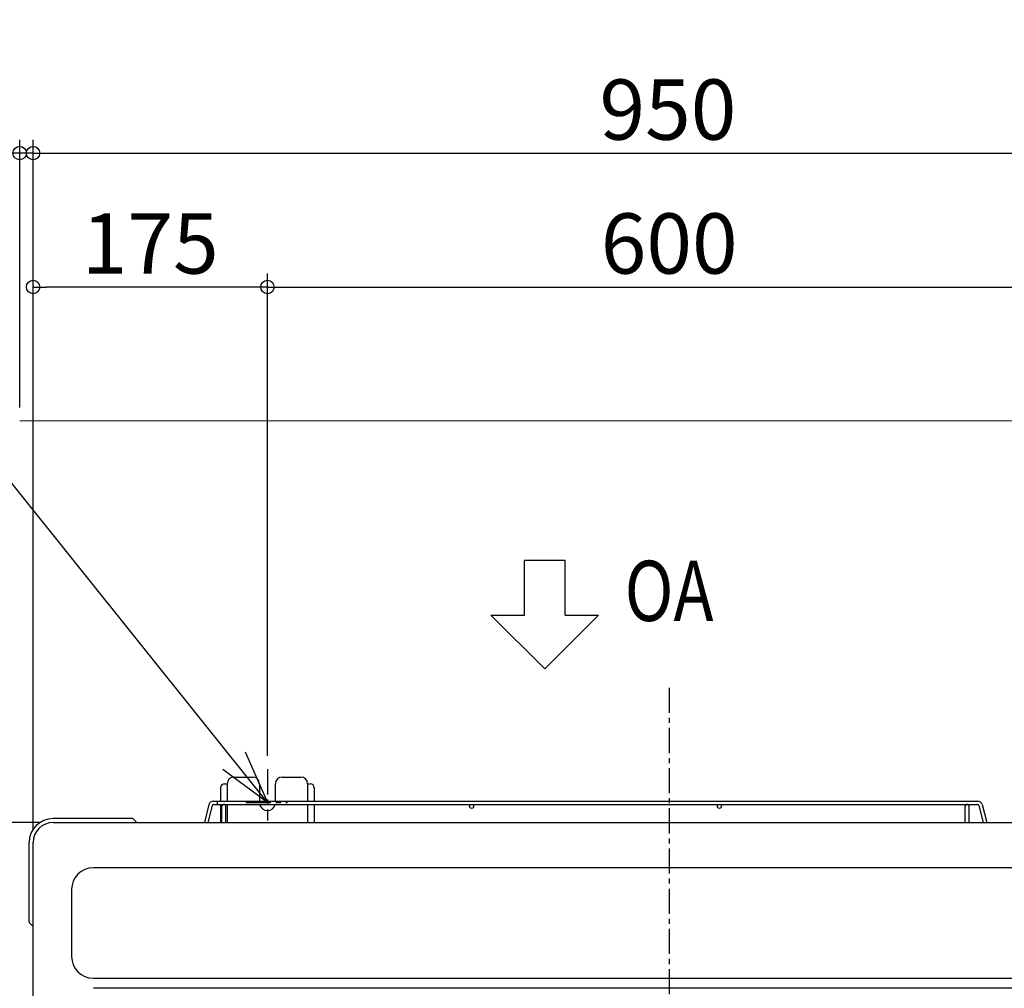
# Model space of a CAD drawing. Extents: x -1149 to 1827, y -739 to 796.
# Drawn here: x -485 to 250, y 41 to 765 of the extents above; entities that cross this region are included whole.
import ezdxf

# ---------------------------------------------------------------- set-up
doc = ezdxf.new("R2010")
doc.units = 0
doc.header["$LTSCALE"] = 50
doc.header["$MEASUREMENT"] = 0
doc.header["$PDMODE"] = 3
doc.header["$PDSIZE"] = -2
doc.linetypes.add('CENTER', pattern=[0.6, 0.375, -0.075, 0.075, -0.075])
doc.layers.get('0').update_dxf_attribs({"linetype": 'CONTINUOUS'})
doc.layers.get('DEFPOINTS').update_dxf_attribs({"linetype": 'CONTINUOUS'})
for name, color, linetype in [('BASIS', 6, 'CENTER'), ('DETAIL', 5, 'CONTINUOUS'), ('NOTE', 4, 'CONTINUOUS'), ('OUTLINE', 3, 'CONTINUOUS'), ('SIZE', 30, 'CONTINUOUS')]:
    doc.layers.add(name, color=color, linetype=linetype)
doc.layers.add('SERVICE_SPACE', color=2, linetype='CONTINUOUS', lineweight=13)
doc.styles.get("Standard").update_dxf_attribs({"font": 'SIMPLEX.shx', "width": 0.8, "height": 45, "bigfont": 'BIGFONT.shx'})
doc.dimstyles.get("Standard").update_dxf_attribs({"dimtxt": 0.18, "dimasz": 0.18, "dimexe": 0.18, "dimexo": 0.0625, "dimgap": 0.09, "dimtad": 0, "dimtih": 1, "dimtoh": 1, "dimdec": 4, "dimzin": 0, "dimdsep": 46, "dimtxsty": 'STANDARD', "dimcen": 0.09, "dimadec": 0, "dimazin": 0, "dimtfac": 1, "dimtdec": 4, "dimtofl": 0, "dimtmove": 0, "dimatfit": 3, "dimfxl": 1, "dimtolj": 1, "dimtzin": 0, "dimarcsym": 0})

# ---------------------------------------------------------------- blocks, each defined once
blk = doc.blocks.new('_ORIGIN')
at = {"color": 0, "linetype": 'ByBlock'}
blk.add_line((0, 0), (-1, 0), dxfattribs=at)
blk.add_circle((0, 0), 0.5, dxfattribs=at)
blk = doc.blocks.new('*D93')
at = {"layer": 'DEFPOINTS', "color": 0, "transparency": 16777216}
for p in [(-459.88, 165), (-735.53, -165), (-460, -165)]:
    blk.add_point(p, dxfattribs=at)
at = {"layer": 'SIZE', "transparency": 16777216}
for p, q in [((-469.88, 165), (-745.53, 165)), ((-735.53, 155), (-735.53, -155)), ((-470, -165), (-745.53, -165))]:
    blk.add_line(p, q, dxfattribs=at)
at = {"layer": 'SIZE', "transparency": 16777216, "xscale": 10, "yscale": 10, "zscale": 10}
for p, rotation in [((-735.53, 165), 90), ((-735.53, -165), 270)]:
    blk.add_blockref('_ORIGIN', p, dxfattribs=dict(at, rotation=rotation))
at = {"layer": 'SIZE', "transparency": 16777216, "insert": (-768.03, 0), "char_height": 45, "attachment_point": 5, "rotation": 90}
blk.add_mtext('\\A1;330', dxfattribs=at)
blk = doc.blocks.new('*D94')
at = {"layer": 'DEFPOINTS', "color": 0, "transparency": 16777216}
for p in [(475, 664.9), (-475, 150), (475, 121.36)]:
    blk.add_point(p, dxfattribs=at)
at = {"layer": 'SIZE', "transparency": 16777216}
for p, q in [((-475, 160), (-475, 674.9)), ((475, 131.36), (475, 674.9)), ((-465, 664.9), (465, 664.9))]:
    blk.add_line(p, q, dxfattribs=at)
at = {"layer": 'SIZE', "transparency": 16777216, "xscale": 10, "yscale": 10, "zscale": 10, "rotation": 180}
blk.add_blockref('_ORIGIN', (-475, 664.9), dxfattribs=at)
at = {"layer": 'SIZE', "transparency": 16777216, "xscale": 10, "yscale": 10, "zscale": 10}
blk.add_blockref('_ORIGIN', (475, 664.9), dxfattribs=at)
at = {"layer": 'SIZE', "transparency": 16777216, "insert": (-0.94, 697.4), "char_height": 45, "attachment_point": 5}
blk.add_mtext('\\A1;950', dxfattribs=at)
blk = doc.blocks.new('*D95')
at = {"layer": 'DEFPOINTS', "color": 0, "transparency": 16777216}
for p in [(300, 564.9), (-300, 204.83), (300, 204.83)]:
    blk.add_point(p, dxfattribs=at)
at = {"layer": 'SIZE', "transparency": 16777216}
for p, q in [((-300, 214.83), (-300, 574.9)), ((300, 214.83), (300, 574.9)), ((-290, 564.9), (290, 564.9))]:
    blk.add_line(p, q, dxfattribs=at)
at = {"layer": 'SIZE', "transparency": 16777216, "xscale": 10, "yscale": 10, "zscale": 10, "rotation": 180}
blk.add_blockref('_ORIGIN', (-300, 564.9), dxfattribs=at)
at = {"layer": 'SIZE', "transparency": 16777216, "xscale": 10, "yscale": 10, "zscale": 10}
blk.add_blockref('_ORIGIN', (300, 564.9), dxfattribs=at)
at = {"layer": 'SIZE', "transparency": 16777216, "insert": (0, 597.4), "char_height": 45, "attachment_point": 5}
blk.add_mtext('\\A1;600', dxfattribs=at)
blk = doc.blocks.new('*D117')
at = {"layer": 'DEFPOINTS', "color": 0, "transparency": 16777216}
for p in [(-475, 564.9), (-300, 204.83), (-475, 150)]:
    blk.add_point(p, dxfattribs=at)
at = {"layer": 'SIZE', "transparency": 16777216}
for p, q in [((-475, 160), (-475, 574.9)), ((-300, 214.83), (-300, 574.9)), ((-310, 564.9), (-465, 564.9))]:
    blk.add_line(p, q, dxfattribs=at)
at = {"layer": 'SIZE', "transparency": 16777216, "xscale": 10, "yscale": 10, "zscale": 10, "rotation": 180}
blk.add_blockref('_ORIGIN', (-475, 564.9), dxfattribs=at)
at = {"layer": 'SIZE', "transparency": 16777216, "xscale": 10, "yscale": 10, "zscale": 10}
blk.add_blockref('_ORIGIN', (-300, 564.9), dxfattribs=at)
at = {"layer": 'SIZE', "transparency": 16777216, "insert": (-387.5, 597.4), "char_height": 45, "attachment_point": 5}
blk.add_mtext('\\A1;175', dxfattribs=at)
blk = doc.blocks.new('*D121')
at = {"layer": 'DEFPOINTS', "color": 0, "transparency": 16777216}
for p in [(-485, 664.9), (-485, 465), (-475, 150)]:
    blk.add_point(p, dxfattribs=at)
at = {"layer": 'SIZE', "transparency": 16777216}
for p, q in [((-485, 475), (-485, 674.9)), ((-475, 160), (-475, 674.9)), ((-495, 664.9), (-738.6, 664.9)), ((-475, 664.9), (-485, 664.9)), ((-465, 664.9), (-455, 664.9))]:
    blk.add_line(p, q, dxfattribs=at)
at = {"layer": 'SIZE', "transparency": 16777216, "xscale": 10, "yscale": 10, "zscale": 10}
blk.add_blockref('_ORIGIN', (-485, 664.9), dxfattribs=at)
at = {"layer": 'SIZE', "transparency": 16777216, "xscale": 10, "yscale": 10, "zscale": 10, "rotation": 180}
blk.add_blockref('_ORIGIN', (-475, 664.9), dxfattribs=at)
at = {"layer": 'SIZE', "transparency": 16777216, "insert": (-621.8, 697.4), "char_height": 45, "attachment_point": 5}
blk.add_mtext('\\A1;OVER 10', dxfattribs=at)
blk = doc.blocks.new('*D123')
at = {"layer": 'DEFPOINTS', "color": 0, "transparency": 16777216}
for p in [(-735.53, 465), (-485, 465), (-459.88, 165)]:
    blk.add_point(p, dxfattribs=at)
at = {"layer": 'SIZE', "transparency": 16777216}
for p, q in [((-495, 465), (-745.53, 465)), ((-735.53, 175), (-735.53, 455)), ((-469.88, 165), (-745.53, 165))]:
    blk.add_line(p, q, dxfattribs=at)
at = {"layer": 'SIZE', "transparency": 16777216, "xscale": 10, "yscale": 10, "zscale": 10}
for p, rotation in [((-735.53, 465), 90), ((-735.53, 165), 270)]:
    blk.add_blockref('_ORIGIN', p, dxfattribs=dict(at, rotation=rotation))
at = {"layer": 'SIZE', "transparency": 16777216, "insert": (-768.03, 315), "char_height": 45, "attachment_point": 5, "rotation": 90}
blk.add_mtext('\\A1;OVER 300', dxfattribs=at)

msp = doc.modelspace()

# ---------------------------------------------------------------- linework, layer by layer
at = {"layer": 'BASIS'}
for p, q in [((0, 265.63545864), (0, -265.63545864)), ((-300, 204.82979225), (-300, 166.60001333)), ((-316.1971627, 180), (-285.0023272, 180))]:
    msp.add_line(p, q, dxfattribs=at)
at = {"layer": 'DETAIL', "color": 5, "linetype": 'Continuous'}
for p, q in [((-325, 199), (-311, 199)), ((-289, 199), (-275, 199)), ((-332, 194), (-330, 194)), ((-330, 194), (-330, 181.05)), ((-306, 194), (-306, 181.05)), ((-294, 181.05), (-294, 194)), ((-270, 194), (-270, 181.05)), ((-270, 194), (-268, 194)), ((-335, 191), (-335, 181.05)), ((-265, 191), (-265, 181.05)), ((-343.73875184, 178.39887469), (-347.08847051, 165)), ((-341.31339559, 177.79253563), (-344.51152949, 165)), ((-340.34325309, 181.05), (230.34325309, 181.05)), ((-340.34325309, 178.55), (230.34325309, 178.55)), ((-337.5, 181.05), (-337.5, 178.55)), ((-335, 178.55), (-335, 165)), ((-334, 165), (-334, 177.05)), ((-331, 165), (-331, 177.05)), ((-330, 178.55), (-330, 165)), ((-270, 178.55), (-270, 165)), ((-265, 178.55), (-265, 165)), ((221, 165), (221, 177.05)), ((224, 165), (224, 177.05)), ((231.31339559, 177.79253563), (234.51152949, 165)), ((233.73875184, 178.39887469), (237.08847051, 165)), ((-400.91421356, 168), (-460, 168)), ((-460, 165), (460, 165)), ((-400.20710678, 167.70710678), (-398.14644661, 165.64644661)), ((-398, 165), (-398, 165.29289322)), ((-478, 90.91421356), (-478, 150)), ((-475, -150), (-475, 150)), ((430, 131.24264069), (-430, 131.24264069)), ((-446.24264069, 115), (-446.24264069, 65)), ((-477.70710678, 90.20710678), (-475.64644661, 88.14644661)), ((-475, 88), (-475.29289322, 88)), ((-430, 48.75735931), (430, 48.75735931)), ((430, 41.24264069), (-430, 41.24264069))]:
    msp.add_line(p, q, dxfattribs=at)
for centre in [(-147.5, 177.05), (37.5, 177.05)]:
    msp.add_circle(centre, 1.5, dxfattribs=at)
for centre, radius, start, end in [((-325, 194), 5, 90, 180), ((-311, 194), 5, 0, 90), ((-289, 194), 5, 90, 180), ((-275, 194), 5, 0, 90), ((-332, 191), 3, 90, 180), ((-268, 191), 3, 0, 90), ((-340.34325309, 177.55), 3.5, 90, 165.9637565321), ((-340.34325309, 177.55), 1, 90, 165.9637565321), ((-332.5, 177.05), 1.5, 0, 180), ((-299.99999722, 180), 6, 193.9849292737, 346.0150707263), ((222.5, 177.05), 1.5, 0, 180), ((230.34325309, 177.55), 1, 14.036243468, 90.0000000001), ((230.34325309, 177.55), 3.5, 14.0362434679, 90), ((-460, 150), 18, 90, 180), ((-460, 150), 15, 90, 180), ((-400.91421356, 167), 1, 45, 90), ((-398.5, 165.29289322), 0.5, 0, 45), ((-430, 115), 16.24264069, 90, 180), ((-477, 90.91421356), 1, 180, 225), ((-475.29289322, 88.5), 0.5, 225, 270), ((-430, 65), 16.24264069, 180, 270)]:
    msp.add_arc(centre, radius, start, end, dxfattribs=at)
msp.add_open_spline([(-445.07156334, 165), (-444.69822783, 164.99786392), (-443.94104072, 164.99353161), (-442.8, 164.98109089), (-441.65895928, 164.99353161), (-440.90177217, 164.99786392), (-440.52843666, 165)], degree=3, knots=[0, 0, 0, 0, 0.2465279065, 0.5, 0.7534720935, 1, 1, 1, 1], dxfattribs=at)
at = {"layer": 'NOTE'}
for p, q in [((-108.0319252, 319.88381734), (-108.0319252, 360.65227016)), ((-77.73037754, 360.65227016), (-108.0319252, 360.65227016)), ((-77.73037754, 319.88381734), (-77.73037754, 360.65227016)), ((-133.08253249, 319.88381734), (-92.88115137, 279.76603036)), ((-133.08253249, 319.88381734), (-108.0319252, 319.88381734)), ((-92.88115137, 279.76603036), (-52.67977025, 319.88381734)), ((-77.73037754, 319.88381734), (-52.67977025, 319.88381734))]:
    msp.add_line(p, q, dxfattribs=at)
at = {"layer": 'NOTE', "linetype": 'ByBlock', "lineweight": -2}
for p, q in [((-316.65174156, 217.91562122), (-300, 180)), ((-300, 180), (-333.37864171, 204.51002055))]:
    msp.add_line(p, q, dxfattribs=at)
msp.add_lwpolyline([(-300, 180), (-588.38397716, 539.83243928)], dxfattribs=at)
at = {"layer": 'OUTLINE'}
for p, q in [((-325, 199), (-311, 199)), ((-289, 199), (-275, 199)), ((-332, 194), (-330, 194)), ((-306, 194), (-306, 181.05)), ((-294, 181.05), (-294, 194)), ((-270, 194), (-268, 194)), ((-335, 191), (-335, 181.05)), ((-265, 191), (-265, 181.05)), ((-343.73875184, 178.39887469), (-347.08847051, 165)), ((-340.34325309, 181.05), (230.34325309, 181.05)), ((233.73875184, 178.39887469), (237.08847051, 165)), ((-400.91421356, 168), (-460, 168)), ((-460, 165), (460, 165)), ((-400.20710678, 167.70710678), (-398.14644661, 165.64644661)), ((-398, 165), (-398, 165.29289322)), ((-478, 90.91421356), (-478, 150)), ((-475, -150), (-475, 150)), ((-477.70710678, 90.20710678), (-475.64644661, 88.14644661)), ((-475, 88), (-475.29289322, 88))]:
    msp.add_line(p, q, dxfattribs=at)
for centre, radius, start, end in [((-325, 194), 5, 90, 180), ((-311, 194), 5, 0, 90), ((-289, 194), 5, 90, 180), ((-275, 194), 5, 0, 90), ((-332, 191), 3, 90, 180), ((-268, 191), 3, 0, 90), ((-340.34325309, 177.55), 3.5, 90, 165.9637565321), ((230.34325309, 177.55), 3.5, 14.0362434679, 90), ((-460, 150), 18, 90, 180), ((-460, 150), 15, 90, 180), ((-400.91421356, 167), 1, 45, 90), ((-398.5, 165.29289322), 0.5, 0, 45), ((-477, 90.91421356), 1, 180, 225), ((-475.29289322, 88.5), 0.5, 225, 270)]:
    msp.add_arc(centre, radius, start, end, dxfattribs=at)
msp.add_open_spline([(-445.07156334, 165), (-444.69822783, 164.99786392), (-443.94104072, 164.99353161), (-442.8, 164.98109089), (-441.65895928, 164.99353161), (-440.90177217, 164.99786392), (-440.52843666, 165)], degree=3, knots=[0, 0, 0, 0, 0.2465279065, 0.5, 0.7534720935, 1, 1, 1, 1], dxfattribs=at)
at = {"layer": 'SERVICE_SPACE'}
msp.add_line((485, 465), (-485, 465), dxfattribs=at)

# ---------------------------------------------------------------- texts
at = {"layer": 'NOTE', "width": 0.8}
msp.add_text('OA', height=45, dxfattribs=at).set_placement((-33.21252374, 315.51242033))

# ---------------------------------------------------------------- dimensions: what is measured, and where the dimension line sits
at = {"layer": 'SIZE'}
for base, p1, p2, override, picture, middle in [((-485, 664.90258157), (-475, 150), (-485, 465), {"dimtxt": 45, "dimasz": 10, "dimexe": 10, "dimexo": 10, "dimgap": 10, "dimtad": 1, "dimtih": 0, "dimtoh": 0, "dimdec": 3, "dimzin": 8, "dimpost": 'OVER <>', "dimblk": 'ORIGIN', "dimcen": 0.082, "dimclrd": 256, "dimclre": 256, "dimclrt": 256, "dimtdec": 3, "dimtofl": 1, "dimldrblk": 'ORIGIN', "dimlwd": -1, "dimlwe": -1}, '*D121', (-621.8, 697.40258157)), ((-475, 564.902581572), (-300, 204.8297922521), (-475, 150), {"dimtxt": 45, "dimasz": 10, "dimexe": 10, "dimexo": 10, "dimgap": 10, "dimtad": 1, "dimtih": 0, "dimtoh": 0, "dimdec": 8, "dimzin": 8, "dimblk": 'ORIGIN', "dimcen": 0.082, "dimclrd": 256, "dimclre": 256, "dimclrt": 256, "dimtdec": 3, "dimtofl": 1, "dimldrblk": 'ORIGIN', "dimlwd": -1, "dimlwe": -1}, '*D117', (-387.5, 597.402581572)), ((300, 564.902581572), (-300, 204.8297922521), (300, 204.8297922521), {"dimtxt": 45, "dimasz": 10, "dimexe": 10, "dimexo": 10, "dimgap": 10, "dimtad": 1, "dimtih": 0, "dimtoh": 0, "dimdec": 8, "dimzin": 8, "dimblk": 'ORIGIN', "dimcen": 0.082, "dimclrd": 256, "dimclre": 256, "dimclrt": 256, "dimtdec": 3, "dimtofl": 1, "dimldrblk": 'ORIGIN', "dimlwd": -1, "dimlwe": -1}, '*D95', (0, 597.402581572))]:
    dim = msp.add_linear_dim(base=base, p1=p1, p2=p2, dimstyle='STANDARD', override=override, dxfattribs=at)
    dim.commit()
    dim.dimension.update_dxf_attribs({"geometry": picture, "text_midpoint": middle})
dim = msp.add_linear_dim(base=(475, 664.902581572), p1=(-475, 150), p2=(475, 121.3585069374), dimstyle='STANDARD', override={"dimtxt": 45, "dimasz": 10, "dimexe": 10, "dimexo": 10, "dimgap": 10, "dimtad": 1, "dimtih": 0, "dimtoh": 0, "dimdec": 8, "dimzin": 8, "dimblk": 'ORIGIN', "dimcen": 0.082, "dimclrd": 256, "dimclre": 256, "dimclrt": 256, "dimtdec": 3, "dimtofl": 1, "dimldrblk": 'ORIGIN', "dimlwd": -1, "dimlwe": -1}, dxfattribs=at)
dim.commit()
dim.dimension.update_dxf_attribs({"geometry": '*D94', "text_midpoint": (-0.9413020592, 664.902581572), "dimtype": 160})
dim = msp.add_linear_dim(base=(-735.52991809, 465), p1=(-459.88086242, 165), p2=(-485, 465), angle=90, dimstyle='STANDARD', override={"dimtxt": 45, "dimasz": 10, "dimexe": 10, "dimexo": 10, "dimgap": 10, "dimtad": 1, "dimtih": 0, "dimtoh": 0, "dimdec": 3, "dimzin": 8, "dimpost": 'OVER <>', "dimblk": 'ORIGIN', "dimcen": 0.082, "dimclrd": 256, "dimclre": 256, "dimclrt": 256, "dimtdec": 3, "dimtofl": 1, "dimldrblk": 'ORIGIN', "dimlwd": -1, "dimlwe": -1}, dxfattribs=at)
dim.commit()
dim.dimension.update_dxf_attribs({"geometry": '*D123', "text_midpoint": (-768.02991809, 315)})
dim = msp.add_linear_dim(base=(-735.5299180894, -164.9999999957), p1=(-459.8808624166, 165), p2=(-460.0003574621, -164.9999999957), angle=90, dimstyle='STANDARD', override={"dimtxt": 45, "dimasz": 10, "dimexe": 10, "dimexo": 10, "dimgap": 10, "dimtad": 1, "dimtih": 0, "dimtoh": 0, "dimdec": 8, "dimzin": 8, "dimblk": 'ORIGIN', "dimcen": 0.082, "dimclrd": 256, "dimclre": 256, "dimclrt": 256, "dimtdec": 3, "dimtofl": 1, "dimldrblk": 'ORIGIN', "dimlwd": -1, "dimlwe": -1}, dxfattribs=at)
dim.commit()
dim.dimension.update_dxf_attribs({"geometry": '*D93', "text_midpoint": (-735.5299180894, 0), "dimtype": 160})

doc.saveas('drawing.dxf')
